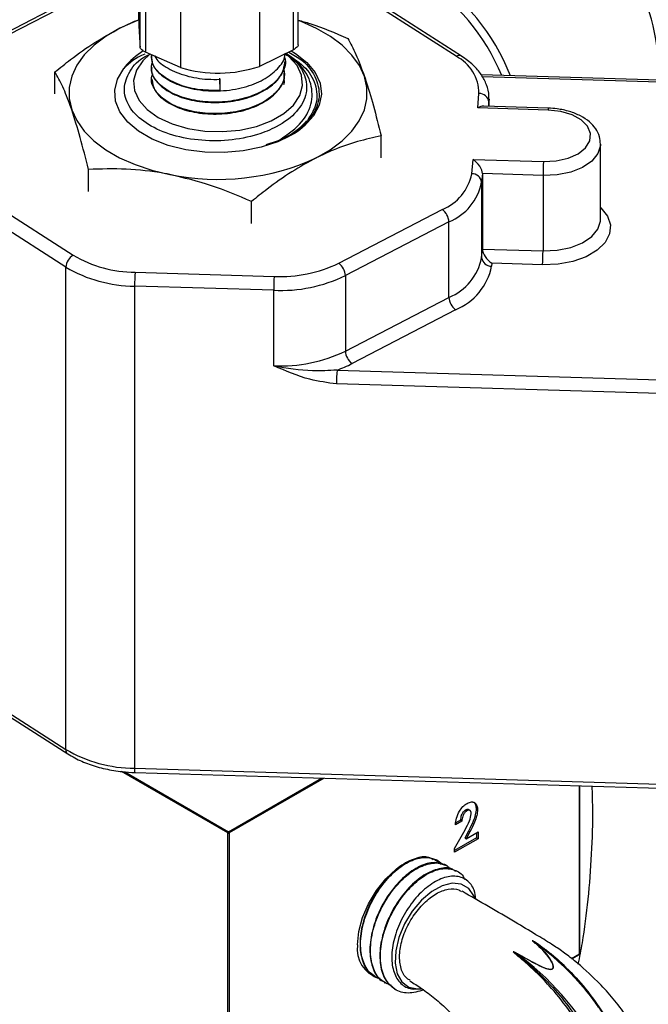
# Model space of a CAD drawing. Units: millimetres. Extents: x 0 to 45984, y 0 to 17080.
# Drawn here: x 2263 to 2326, y 2111 to 2210 of the extents above; entities that cross this region are included whole.
import ezdxf

# ---------------------------------------------------------------- set-up
doc = ezdxf.new("R2010")
doc.units = ezdxf.units.MM
doc.header["$LTSCALE"] = 9

msp = doc.modelspace()

# ---------------------------------------------------------------- linework, layer by layer
at = {"color": 7, "linetype": 'Continuous'}
for p, q in [((2274.878, 2207.56), (2274.878, 2216.896)), ((2278.932, 2216.941), (2278.932, 2205.516)), ((2286.879, 2217.068), (2286.879, 2205.644)), ((2290.297, 2207.307), (2290.297, 2216.643)), ((2290.773, 2207.803), (2290.773, 2217.135)), ((2275.402, 2216.404), (2275.402, 2207.068)), ((2270.118, 2213.533), (2259.716, 2208.123)), ((2270.579, 2213.462), (2260.178, 2208.053)), ((2306.642, 2206.654), (2297.272, 2212.659)), ((2307.182, 2206.679), (2297.811, 2212.684)), ((2278.932, 2205.516), (2275.402, 2207.068)), ((2290.297, 2207.307), (2286.879, 2205.644)), ((2289.464, 2206.105), (2289.465, 2206.143)), ((2266.318, 2202.873), (2266.318, 2205.086)), ((2275.985, 2205.561), (2275.986, 2205.519)), ((2289.419, 2204.917), (2289.42, 2204.963)), ((2370.001, 2202.95), (2309.182, 2204.781)), ((2276.029, 2204.382), (2276.031, 2204.332)), ((2282.869, 2204.469), (2282.903, 2203.208)), ((2282.904, 2204.337), (2282.903, 2203.208)), ((2369.732, 2202.774), (2309.279, 2204.594)), ((2308.813, 2201.464), (2308.943, 2202.906)), ((2309.942, 2202.059), (2309.902, 2201.615)), ((2309.955, 2202.331), (2309.942, 2202.059)), ((2309.942, 2201.614), (2309.942, 2202.059)), ((2309.956, 2201.614), (2309.956, 2202.36)), ((2315.903, 2201.251), (2308.813, 2201.464)), ((2315.934, 2201.434), (2309.42, 2201.63)), ((2288.749, 2198.149), (2287.507, 2197.74)), ((2299.109, 2196.425), (2299.109, 2198.638)), ((2321.169, 2190.246), (2321.169, 2197.84)), ((2308.214, 2194.834), (2308.344, 2196.276)), ((2308.344, 2196.276), (2315.435, 2196.062)), ((2269.68, 2193.064), (2269.68, 2195.277)), ((2309.291, 2194.853), (2309.213, 2193.988)), ((2309.291, 2194.853), (2309.291, 2187.259)), ((2315.383, 2194.669), (2309.291, 2194.853)), ((2309.213, 2193.988), (2309.213, 2186.394)), ((2315.383, 2194.669), (2315.383, 2187.075)), ((2258.785, 2192.644), (2268.156, 2186.639)), ((2286.075, 2189.84), (2286.075, 2192.053)), ((2267.413, 2185.436), (2258.042, 2191.441)), ((2294.848, 2185.835), (2305.25, 2191.245)), ((2305.919, 2189.999), (2295.518, 2184.59)), ((2305.919, 2182.405), (2305.919, 2189.999)), ((2309.213, 2186.394), (2309.291, 2187.259)), ((2309.291, 2187.259), (2315.383, 2187.075)), ((2267.413, 2136.933), (2267.413, 2185.436)), ((2274.374, 2184.928), (2288.356, 2184.507)), ((2310.237, 2185.836), (2310.211, 2185.547)), ((2315.331, 2185.682), (2310.237, 2185.836)), ((2295.518, 2184.59), (2295.518, 2176.996)), ((2274.322, 2183.535), (2274.322, 2135.032)), ((2288.304, 2183.114), (2274.322, 2183.535)), ((2288.304, 2175.52), (2288.304, 2183.114)), ((2295.518, 2176.996), (2305.919, 2182.405)), ((2306.589, 2181.16), (2296.187, 2175.75)), ((2294.672, 2175.09), (2367.034, 2172.911)), ((2367.396, 2171.505), (2294.619, 2173.697)), ((2258.042, 2142.938), (2267.413, 2136.933)), ((2258.246, 2142.483), (2267.617, 2136.478)), ((2283.704, 2128.531), (2273.001, 2134.71)), ((2273.34, 2134.678), (2283.775, 2128.654)), ((2274.322, 2135.032), (2367.396, 2132.23)), ((2274.344, 2134.609), (2367.243, 2131.812)), ((2283.775, 2128.654), (2293.112, 2134.044)), ((2293.38, 2134.036), (2283.845, 2128.531)), ((2319.059, 2116.362), (2319.059, 2133.263)), ((2319.088, 2116.402), (2319.088, 2133.262)), ((2307.567, 2130.822), (2307.708, 2130.74)), ((2308.056, 2130.771), (2307.879, 2130.873)), ((2308.664, 2130.964), (2308.805, 2130.882)), ((2307.219, 2129.725), (2306.584, 2129.359)), ((2307.077, 2129.807), (2306.611, 2129.537)), ((2307.077, 2129.807), (2307.219, 2129.725)), ((2283.704, 2096.033), (2283.704, 2128.531)), ((2283.845, 2128.531), (2283.845, 2096.033)), ((2306.494, 2126.956), (2307.54, 2128.847)), ((2307.888, 2128.722), (2307.519, 2128.021)), ((2308.03, 2128.64), (2307.661, 2127.939)), ((2307.661, 2127.939), (2308.851, 2128.626)), ((2307.888, 2128.722), (2308.03, 2128.64)), ((2308.709, 2128.544), (2308.709, 2128.027)), ((2308.851, 2128.626), (2308.851, 2127.945)), ((2308.709, 2128.027), (2306.494, 2126.748)), ((2308.851, 2127.945), (2306.494, 2126.585)), ((2307.519, 2128.021), (2307.661, 2127.939)), ((2308.709, 2128.027), (2308.851, 2127.945)), ((2306.494, 2126.585), (2306.494, 2126.956)), ((2305.634, 2125.259), (2305.574, 2125.291)), ((2306.678, 2124.699), (2306.617, 2124.732)), ((2312.607, 2116.47), (2312.459, 2116.554)), ((2318.257, 2115.898), (2319.059, 2116.362)), ((2318.282, 2115.879), (2319.038, 2116.316)), ((2298.419, 2114.096), (2298.478, 2114.059)), ((2299.425, 2113.472), (2299.483, 2113.436)), ((2300.433, 2112.848), (2300.492, 2112.811))]:
    msp.add_line(p, q, dxfattribs=at)
at = {"color": 7, "linetype": 'Continuous', "flags": 128}
for points in [[(2274.705, 2210.278), (2274.393, 2210.161), (2272.835, 2209.472)], [(2297.429, 2204.636), (2296.923, 2205.731), (2296.174, 2206.777), (2295.195, 2207.759), (2294.002, 2208.658), (2292.616, 2209.46), (2291.06, 2210.151), (2290.773, 2210.259)], [(2272.835, 2209.472), (2271.447, 2208.672), (2270.25, 2207.774), (2269.268, 2206.794), (2268.515, 2205.748), (2268.005, 2204.654), (2267.747, 2203.531), (2267.745, 2202.398), (2267.999, 2201.275)], [(2290.067, 2207.202), (2290.487, 2206.944), (2291.634, 2206.042), (2292.471, 2205.033), (2292.97, 2203.952), (2293.112, 2202.836), (2292.893, 2201.724), (2292.32, 2200.655), (2291.414, 2199.666), (2290.206, 2198.791), (2288.737, 2198.061), (2287.059, 2197.501), (2285.231, 2197.13), (2283.314, 2196.962), (2281.377, 2197.002), (2279.487, 2197.248), (2277.708, 2197.693), (2276.104, 2198.321), (2274.729, 2199.109), (2273.631, 2200.031), (2272.849, 2201.055), (2272.409, 2202.145), (2272.327, 2203.263), (2272.606, 2204.37), (2273.237, 2205.428), (2273.237, 2205.428)], [(2275.893, 2206.904), (2275.14, 2206.204), (2274.503, 2205.246), (2274.225, 2204.233), (2274.318, 2203.209), (2274.778, 2202.218), (2275.585, 2201.304), (2276.703, 2200.507), (2278.084, 2199.861), (2279.668, 2199.395), (2281.384, 2199.13), (2283.159, 2199.076), (2284.914, 2199.237), (2286.573, 2199.604), (2288.063, 2200.163), (2289.32, 2200.888), (2290.287, 2201.749), (2290.924, 2202.706), (2291.202, 2203.72), (2291.109, 2204.744), (2290.649, 2205.735), (2289.843, 2206.649), (2289.481, 2206.946)], [(2292.592, 2196.439), (2293.981, 2197.239), (2295.177, 2198.137), (2296.16, 2199.118), (2296.913, 2200.164), (2297.423, 2201.257), (2297.681, 2202.38), (2297.683, 2203.513), (2297.429, 2204.636)], [(2267.999, 2201.275), (2268.505, 2200.181), (2269.254, 2199.134), (2270.233, 2198.152), (2271.426, 2197.253), (2272.812, 2196.451), (2274.367, 2195.761), (2276.065, 2195.193), (2277.877, 2194.759)], [(2315.435, 2196.062), (2316.71, 2196.129), (2317.901, 2196.401), (2318.912, 2196.855), (2319.659, 2197.456), (2320.084, 2198.153), (2320.151, 2198.892), (2319.854, 2199.611), (2319.219, 2200.253), (2318.296, 2200.766), (2317.16, 2201.108), (2315.903, 2201.251)], [(2321.169, 2197.83), (2321.162, 2197.675), (2320.9, 2196.86), (2320.282, 2196.111), (2319.35, 2195.481), (2318.167, 2195.011), (2316.814, 2194.734), (2315.383, 2194.669)], [(2321.169, 2191.429), (2321.204, 2191.397), (2321.858, 2190.576), (2322.154, 2189.687), (2322.072, 2188.784), (2321.618, 2187.918), (2320.819, 2187.14), (2319.72, 2186.495), (2318.386, 2186.021), (2316.894, 2185.744), (2315.331, 2185.682)], [(2315.383, 2187.075), (2316.814, 2187.141), (2318.167, 2187.417), (2319.35, 2187.887), (2320.282, 2188.518), (2320.9, 2189.266), (2321.162, 2190.081), (2321.169, 2190.246)], [(2296.732, 2117.272), (2296.859, 2118.603), (2297.234, 2120.008), (2297.836, 2121.413), (2298.634, 2122.742), (2299.583, 2123.922), (2300.633, 2124.891), (2301.727, 2125.597), (2302.806, 2126), (2303.812, 2126.079), (2304.691, 2125.831), (2305.238, 2125.437)], [(2308.531, 2121.965), (2308.437, 2122.195), (2307.909, 2122.943), (2307.167, 2123.379), (2306.26, 2123.474), (2305.247, 2123.222), (2304.194, 2122.639), (2303.169, 2121.764), (2302.24, 2120.654), (2301.467, 2119.381), (2300.902, 2118.028), (2300.58, 2116.684), (2300.522, 2115.436), (2300.734, 2114.366), (2301.199, 2113.543), (2301.89, 2113.023), (2302.759, 2112.837), (2303.135, 2112.859)]]:
    msp.add_lwpolyline(points, dxfattribs=at)
at = {"color": 7, "linetype": 'Continuous'}
for centre, radius, start, end in [((2306.064, 2204.947), 20.927, 358.07661, 58.01634), ((2291.872, 2196.656), 21.786, 21.64805, 57.07383), ((2291.646, 2196.663), 21.176, 22.3619, 57.55674), ((2306.934, 2206.209), 0.532, 62.1925, 123.23165), ((2304.737, 2202.904), 4.206, 0.02685, 63.06555), ((2282.706, 2218.005), 13.047, 253.18607, 288.6533), ((2308.993, 2201.952), 0.955, 6.41366, 93.00654), ((2316.291, 2201.281), 0.389, 156.87549, 184.4465), ((2285.704, 2205.629), 8.076, 292.15221, 317.83965), ((2282.677, 2217.994), 23.725, 258.32794, 294.7024), ((2333.962, 2194.672), 18.58, 175.70886, 180.00875), ((2303.412, 2195.781), 4.894, 292.05758, 348.84957), ((2308.264, 2193.881), 0.955, 6.41366, 93.00654), ((2303.877, 2195.039), 5.438, 292.05758, 348.84957), ((2304.309, 2189.936), 1.611, 2.23301, 54.27506), ((2296.803, 2187.072), 18.58, 355.70886, 0.00875), ((2268.883, 2185.359), 1.472, 119.58726, 177.01061), ((2274.453, 2197.367), 12.44, 239.59096, 269.6381), ((2303.877, 2187.446), 5.438, 292.05758, 348.84957), ((2310.161, 2186.5), 0.955, 186.41366, 273.00654), ((2274.409, 2197.356), 13.822, 239.59096, 269.6381), ((2292.902, 2183.538), 18.58, 175.70886, 180.00875), ((2288.982, 2197.978), 13.486, 267.33893, 295.7865), ((2293.907, 2184.527), 1.611, 2.23301, 54.27506), ((2304.342, 2186.704), 5.982, 292.05758, 348.84957), ((2288.999, 2198.082), 14.984, 267.33893, 295.7865), ((2306.883, 2183.117), 18.58, 175.70886, 180.00875), ((2307.53, 2182.468), 1.611, 182.23301, 234.27506), ((2288.999, 2190.488), 14.984, 267.33893, 295.7865), ((2297.128, 2177.059), 1.611, 182.23301, 234.27506), ((2313.199, 2173.699), 18.58, 175.70886, 180.00875), ((2290.422, 2186.904), 12.555, 289.78321, 297.33231), ((2267.927, 2136.889), 0.516, 175.12558, 233.03401), ((2274.409, 2148.854), 13.822, 239.59096, 269.6381), ((2275.922, 2134.903), 1.605, 175.39256, 190.55839), ((2283.857, 2128.524), 0.154, 122.60548, 177.39452), ((2283.775, 2128.668), 0.154, 242.60967, 297.39033), ((2283.692, 2128.524), 0.154, 2.60548, 57.39452), ((2314.434, 2117.703), 0.159, 279.49049, 287.79335), ((2298.345, 2094.993), 27.736, 2.62348, 54.4222), ((2299.691, 2116.82), 2.993, 171.30958, 253.71099), ((2312.418, 2116.679), 0.283, 312.06907, 317.25952), ((2296.47, 2093.911), 27.736, 2.62348, 54.4222), ((2318.988, 2116.402), 0.1, 299.99731, 0), ((2319.009, 2116.357), 0.0503, 305.69804, 5.62038), ((2319.038, 2116.407), 0.0503, 294.37466, 354.3052)]:
    msp.add_arc(centre, radius, start, end, dxfattribs=at)
for centre, major_axis, ratio, start_param, end_param in [((2308.813, 2200.648), (0.95, 0.842), 0.531901, 0.514145, 1.130188), ((2308.344, 2195.459), (-0.824, 0.93), 0.500699, 3.655737, 5.226534), ((2310.237, 2186.652), (-0.824, 0.93), 0.500699, 0.514145, 2.084941)]:
    msp.add_ellipse(centre, major_axis=major_axis, ratio=ratio, start_param=start_param, end_param=end_param, dxfattribs=at)
for points, knots in [([(2327.438, 2204.231), (2327.514, 2204.747), (2327.674, 2205.827), (2327.613, 2207.612), (2327.333, 2209.515), (2326.817, 2211.461), (2326.09, 2213.398), (2325.167, 2215.287), (2324.071, 2217.088), (2322.824, 2218.763), (2321.45, 2220.278), (2319.972, 2221.594), (2318.799, 2222.422), (2318.129, 2222.807), (2317.987, 2222.888)], [0, 0, 0, 0, 0.081433, 0.1705086, 0.2602141, 0.349754, 0.4390039, 0.5280416, 0.6170238, 0.7061209, 0.7954837, 0.8853138, 0.9757866, 1, 1, 1, 1]), ([(2274.655, 2212.191), (2274.678, 2211.564), (2274.726, 2210.261), (2274.802, 2208.656), (2274.853, 2207.93), (2274.878, 2207.56)], [0, 0, 0, 0, 0.312406, 0.649969, 1, 1, 1, 1]), ([(2272.835, 2209.472), (2273.406, 2209.761), (2274.04, 2210.082), (2274.665, 2210.297), (2274.727, 2210.318)], [0, 0, 0, 0, 0.900262, 1, 1, 1, 1]), ([(2290.773, 2210.288), (2291.165, 2210.182), (2292.855, 2209.728), (2294.491, 2209.003), (2295.748, 2208.447)], [0, 0, 0, 0, 0.232109, 1, 1, 1, 1]), ([(2266.318, 2205.086), (2266.837, 2205.501), (2268.156, 2206.557), (2270.329, 2208.102), (2271.997, 2209.013), (2272.835, 2209.472)], [0, 0, 0, 0, 0.244073, 0.619694, 1, 1, 1, 1]), ([(2290.772, 2207.815), (2290.766, 2207.775), (2290.755, 2207.694), (2290.619, 2207.537), (2290.452, 2207.404), (2290.334, 2207.331), (2290.297, 2207.307)], [0, 0, 0, 0, 0.2921754, 0.5850271, 0.8694121, 1, 1, 1, 1]), ([(2295.748, 2208.447), (2296.021, 2207.956), (2296.572, 2206.965), (2297.141, 2205.417), (2297.429, 2204.636)], [0, 0, 0, 0, 0.495458, 1, 1, 1, 1]), ([(2275.18, 2207.208), (2274.49, 2206.704), (2273.727, 2206.145), (2273.28, 2205.491), (2273.237, 2205.428)], [0, 0, 0, 0, 0.9035107, 1, 1, 1, 1]), ([(2275.363, 2206.859), (2275.358, 2206.857), (2274.387, 2206.54), (2273.81, 2205.983), (2273.237, 2205.428)], [0, 0, 0, 0, 0.004931, 1, 1, 1, 1]), ([(2289.418, 2206.913), (2289.716, 2206.728), (2290.703, 2206.119), (2291.532, 2204.723), (2291.737, 2202.895), (2290.778, 2201.044), (2288.91, 2199.631), (2286.505, 2198.647), (2283.778, 2198.116), (2280.662, 2198.14), (2277.74, 2198.746), (2275.342, 2199.887), (2273.742, 2201.419), (2273.116, 2203.188), (2273.618, 2204.951), (2274.577, 2206.223), (2275.55, 2206.709), (2275.732, 2206.8)], [0, 0, 0, 0, 0.030749, 0.101698, 0.172934, 0.251833, 0.330729, 0.385807, 0.459118, 0.532415, 0.606388, 0.68073, 0.755372, 0.830752, 0.906104, 0.98249, 1, 1, 1, 1]), ([(2275.402, 2207.068), (2275.318, 2207.119), (2275.148, 2207.219), (2274.971, 2207.375), (2274.891, 2207.489), (2274.881, 2207.543), (2274.878, 2207.56)], [0, 0, 0, 0, 0.292147, 0.585, 0.869386, 1, 1, 1, 1]), ([(2282.903, 2203.208), (2282.138, 2203.217), (2280.609, 2203.234), (2278.54, 2203.818), (2276.975, 2204.728), (2276.061, 2205.763), (2276.035, 2206.465), (2276.025, 2206.746)], [0, 0, 0, 0, 0.21415, 0.428297, 0.642493, 0.856467, 1, 1, 1, 1]), ([(2276.029, 2206.711), (2276.035, 2206.441), (2276.052, 2205.75), (2276.942, 2204.725), (2278.49, 2203.802), (2280.585, 2203.225), (2282.978, 2203.095), (2285.336, 2203.46), (2287.355, 2204.254), (2288.739, 2205.371), (2289.437, 2206.308), (2289.42, 2206.824), (2289.418, 2206.88)], [0, 0, 0, 0, 0.072456, 0.184933, 0.297456, 0.410019, 0.529168, 0.648314, 0.760999, 0.873729, 0.986496, 1, 1, 1, 1]), ([(2276.349, 2206.721), (2276.379, 2206.645), (2276.571, 2206.159), (2277.64, 2205.401), (2279.433, 2204.644), (2281.322, 2204.32), (2282.496, 2204.333), (2282.904, 2204.337)], [0, 0, 0, 0, 0.049706, 0.318538, 0.587462, 0.856519, 1, 1, 1, 1]), ([(2288.749, 2198.149), (2289.537, 2198.677), (2291.114, 2199.733), (2292.216, 2201.799), (2292.203, 2203.873), (2291.238, 2205.698), (2289.958, 2206.578), (2289.418, 2206.95)], [0, 0, 0, 0, 0.217225, 0.434662, 0.643721, 0.849589, 1, 1, 1, 1]), ([(2289.621, 2206.905), (2290.308, 2206.44), (2291.729, 2205.477), (2292.697, 2203.597), (2292.693, 2201.759), (2291.994, 2200.677), (2291.691, 2200.208)], [0, 0, 0, 0, 0.25261, 0.522976, 0.793501, 1, 1, 1, 1]), ([(2289.818, 2207.074), (2290.277, 2206.813), (2291.58, 2206.074), (2292.704, 2204.401), (2293.052, 2202.342), (2292.098, 2200.378), (2290.885, 2199.064), (2289.856, 2198.621), (2289.749, 2198.575)], [0, 0, 0, 0, 0.117949, 0.334096, 0.55032, 0.763255, 0.975191, 1, 1, 1, 1]), ([(2289.366, 2206.621), (2289.405, 2206.51), (2289.602, 2205.949), (2289.196, 2204.902), (2288.147, 2203.668), (2286.425, 2202.706), (2284.301, 2202.122), (2281.995, 2201.975), (2279.775, 2202.273), (2277.88, 2202.976), (2276.561, 2203.994), (2275.909, 2205.084), (2276.053, 2205.781), (2276.111, 2206.063)], [0, 0, 0, 0, 0.024914, 0.125795, 0.226635, 0.327441, 0.428218, 0.528958, 0.629655, 0.730316, 0.830946, 0.931544, 1, 1, 1, 1]), ([(2276.06, 2205.518), (2276.042, 2205.409), (2275.957, 2204.887), (2276.568, 2203.968), (2277.853, 2202.947), (2279.745, 2202.241), (2281.959, 2201.936), (2284.263, 2202.077), (2286.396, 2202.653), (2288.099, 2203.609), (2289.229, 2204.807), (2289.368, 2205.687), (2289.435, 2206.108)], [0, 0, 0, 0, 0.028601, 0.137391, 0.246212, 0.355076, 0.463986, 0.572935, 0.681915, 0.790933, 0.899998, 1, 1, 1, 1]), ([(2309.941, 2202.325), (2309.944, 2202.443), (2309.958, 2202.934), (2309.742, 2203.793), (2309.204, 2204.836), (2308.373, 2205.827), (2307.592, 2206.385), (2307.182, 2206.679)], [0, 0, 0, 0, 0.070336, 0.2932, 0.516511, 0.745714, 1, 1, 1, 1]), ([(2267.999, 2201.275), (2267.959, 2201.39), (2267.657, 2202.261), (2267.089, 2203.682), (2266.577, 2204.615), (2266.318, 2205.086)], [0, 0, 0, 0, 0.070104, 0.530791, 1, 1, 1, 1]), ([(2289.293, 2205.586), (2289.354, 2205.246), (2289.498, 2204.449), (2288.828, 2203.224), (2287.5, 2202.088), (2285.607, 2201.27), (2283.396, 2200.856), (2281.106, 2200.886), (2279.004, 2201.347), (2277.308, 2202.182), (2276.276, 2203.283), (2275.89, 2204.259), (2276.111, 2204.792), (2276.166, 2204.923)], [0, 0, 0, 0, 0.074305, 0.173712, 0.273092, 0.372435, 0.471735, 0.570999, 0.670233, 0.769435, 0.868594, 0.967715, 1, 1, 1, 1]), ([(2276.07, 2204.337), (2276.126, 2203.971), (2276.245, 2203.193), (2277.331, 2202.133), (2278.998, 2201.299), (2281.105, 2200.839), (2283.39, 2200.81), (2285.598, 2201.222), (2287.497, 2202.038), (2288.802, 2203.172), (2289.435, 2204.193), (2289.357, 2204.782), (2289.339, 2204.916)], [0, 0, 0, 0, 0.096208, 0.205023, 0.313876, 0.422759, 0.531684, 0.640656, 0.749668, 0.858711, 0.967792, 1, 1, 1, 1]), ([(2289.293, 2204.359), (2289.317, 2204.311), (2289.41, 2204.125), (2289.343, 2203.932), (2289.294, 2203.789)], [0, 0, 0, 0, 0.2578, 1, 1, 1, 1]), ([(2297.429, 2204.636), (2297.469, 2204.519), (2297.77, 2203.628), (2298.339, 2201.73), (2298.851, 2199.675), (2299.109, 2198.638)], [0, 0, 0, 0, 0.070104, 0.530791, 1, 1, 1, 1]), ([(2269.68, 2195.277), (2269.407, 2196.379), (2268.856, 2198.604), (2268.286, 2200.379), (2267.999, 2201.275)], [0, 0, 0, 0, 0.495458, 1, 1, 1, 1]), ([(2321.146, 2197.825), (2321.135, 2198.075), (2321.11, 2198.619), (2320.706, 2199.39), (2320.062, 2200.096), (2319.17, 2200.686), (2318.064, 2201.129), (2316.949, 2201.373), (2316.222, 2201.417), (2315.934, 2201.434)], [0, 0, 0, 0, 0.121312, 0.263801, 0.410095, 0.565819, 0.72851, 0.89238, 1, 1, 1, 1]), ([(2288.694, 2198.088), (2289.069, 2198.251), (2290.153, 2198.722), (2291.079, 2199.503), (2291.585, 2200.086), (2291.691, 2200.208)], [0, 0, 0, 0, 0.295318, 0.852275, 1, 1, 1, 1]), ([(2299.109, 2198.638), (2298.322, 2198.467), (2296.74, 2198.123), (2294.551, 2197.372), (2293.161, 2196.71), (2292.592, 2196.439)], [0, 0, 0, 0, 0.369403, 0.742048, 1, 1, 1, 1]), ([(2292.592, 2196.439), (2291.764, 2195.987), (2290.097, 2195.076), (2287.923, 2193.532), (2286.594, 2192.469), (2286.075, 2192.053)], [0, 0, 0, 0, 0.3753313, 0.7559272, 1, 1, 1, 1]), ([(2277.877, 2194.759), (2277.683, 2194.796), (2276.212, 2195.075), (2273.437, 2195.382), (2270.94, 2195.312), (2269.68, 2195.277)], [0, 0, 0, 0, 0.070104, 0.530791, 1, 1, 1, 1]), ([(2286.075, 2192.053), (2284.744, 2192.62), (2282.057, 2193.766), (2279.279, 2194.426), (2277.877, 2194.759)], [0, 0, 0, 0, 0.495458, 1, 1, 1, 1]), ([(2294.619, 2173.697), (2293.716, 2173.818), (2291.506, 2174.114), (2289.5, 2175.023), (2288.309, 2175.518), (2288.304, 2175.52)], [0, 0, 0, 0, 0.407553, 0.997157, 1, 1, 1, 1]), ([(2294.672, 2175.09), (2293.851, 2175.04), (2291.739, 2174.911), (2289.607, 2175.255), (2288.31, 2175.519), (2288.304, 2175.52)], [0, 0, 0, 0, 0.387489, 0.99691, 1, 1, 1, 1]), ([(2267.617, 2136.478), (2267.845, 2136.34), (2268.5, 2135.944), (2269.743, 2135.411), (2271.36, 2134.947), (2272.918, 2134.684), (2273.927, 2134.631), (2274.344, 2134.609)], [0, 0, 0, 0, 0.126171, 0.362532, 0.598516, 0.833889, 1, 1, 1, 1]), ([(2318.926, 2115.334), (2319.07, 2116.046), (2319.495, 2118.161), (2319.953, 2121.853), (2320.3, 2126.394), (2320.423, 2130.192), (2320.351, 2132.51), (2320.329, 2133.225)], [0, 0, 0, 0, 0.128113, 0.380795, 0.63386, 0.887131, 1, 1, 1, 1]), ([(2306.584, 2129.359), (2306.603, 2129.577), (2306.641, 2130.013), (2306.922, 2130.677), (2307.319, 2131.207), (2307.603, 2131.398), (2307.744, 2131.494)], [0, 0, 0, 0, 0.280638, 0.559928, 0.779782, 1, 1, 1, 1]), ([(2307.744, 2131.494), (2307.902, 2131.566), (2308.216, 2131.711), (2308.563, 2131.574), (2308.764, 2131.282), (2308.792, 2131.016), (2308.805, 2130.882)], [0, 0, 0, 0, 0.279748, 0.558964, 0.779633, 1, 1, 1, 1]), ([(2308.329, 2131.641), (2308.361, 2131.633), (2308.492, 2131.599), (2308.618, 2131.355), (2308.649, 2131.094), (2308.664, 2130.964)], [0, 0, 0, 0, 0.139472, 0.57003, 1, 1, 1, 1]), ([(2307.567, 2130.822), (2307.484, 2130.757), (2307.317, 2130.628), (2307.117, 2130.227), (2307.093, 2129.966), (2307.077, 2129.807)], [0, 0, 0, 0, 0.278755, 0.559273, 1, 1, 1, 1]), ([(2307.708, 2130.74), (2307.625, 2130.676), (2307.458, 2130.546), (2307.258, 2130.146), (2307.234, 2129.885), (2307.219, 2129.725)], [0, 0, 0, 0, 0.278755, 0.559273, 1, 1, 1, 1]), ([(2307.54, 2128.847), (2307.713, 2129.147), (2308.02, 2129.68), (2308.125, 2130.226), (2308.171, 2130.464)], [0, 0, 0, 0, 0.562478, 1, 1, 1, 1]), ([(2307.891, 2130.854), (2307.883, 2130.862), (2307.845, 2130.904), (2307.727, 2130.898), (2307.62, 2130.848), (2307.567, 2130.822)], [0, 0, 0, 0, 0.105068, 0.552125, 1, 1, 1, 1]), ([(2308.171, 2130.464), (2308.164, 2130.541), (2308.15, 2130.693), (2308.028, 2130.805), (2307.872, 2130.821), (2307.763, 2130.767), (2307.708, 2130.74)], [0, 0, 0, 0, 0.279841, 0.559185, 0.779391, 1, 1, 1, 1]), ([(2308.664, 2130.964), (2308.644, 2130.762), (2308.605, 2130.358), (2308.33, 2129.583), (2308.056, 2129.048), (2307.888, 2128.722)], [0, 0, 0, 0, 0.27944, 0.559475, 1, 1, 1, 1]), ([(2308.805, 2130.882), (2308.786, 2130.68), (2308.747, 2130.276), (2308.471, 2129.501), (2308.197, 2128.967), (2308.03, 2128.64)], [0, 0, 0, 0, 0.27944, 0.559475, 1, 1, 1, 1]), ([(2304.342, 2125.842), (2304.199, 2125.928), (2303.706, 2126.226), (2302.523, 2126.027), (2300.999, 2125.252), (2299.501, 2123.845), (2298.231, 2122.012), (2297.333, 2119.943), (2296.912, 2117.864), (2297.039, 2116.037), (2297.569, 2114.715), (2298.21, 2114.322), (2298.465, 2114.166)], [0, 0, 0, 0, 0.045191, 0.155305, 0.265457, 0.375644, 0.485861, 0.596105, 0.706386, 0.816704, 0.927055, 1, 1, 1, 1]), ([(2298.994, 2113.878), (2298.904, 2113.89), (2298.344, 2113.965), (2297.635, 2114.761), (2297.037, 2116.198), (2296.999, 2118.102), (2297.484, 2120.187), (2298.441, 2122.241), (2299.751, 2124.03), (2301.265, 2125.36), (2302.793, 2126.071), (2304.194, 2126.14), (2304.836, 2125.623), (2305.157, 2125.365)], [0, 0, 0, 0, 0.018872, 0.117183, 0.215464, 0.313717, 0.411945, 0.510143, 0.608306, 0.70644, 0.804548, 0.90263, 1, 1, 1, 1]), ([(2305.564, 2125.267), (2305.203, 2125.402), (2304.453, 2125.682), (2302.978, 2125.252), (2301.431, 2124.212), (2299.993, 2122.614), (2298.842, 2120.652), (2298.114, 2118.545), (2297.888, 2116.51), (2298.233, 2114.835), (2298.802, 2113.801), (2299.344, 2113.585), (2299.462, 2113.538)], [0, 0, 0, 0, 0.100308, 0.208874, 0.317476, 0.426111, 0.534774, 0.643465, 0.752195, 0.860959, 0.969755, 1, 1, 1, 1]), ([(2300.137, 2113.184), (2299.752, 2113.341), (2298.941, 2113.671), (2298.211, 2114.961), (2297.948, 2116.711), (2298.233, 2118.764), (2299.02, 2120.87), (2300.216, 2122.8), (2301.675, 2124.336), (2303.24, 2125.323), (2304.68, 2125.594), (2305.663, 2125.413), (2305.975, 2124.97), (2306.035, 2124.885)], [0, 0, 0, 0, 0.089456, 0.188133, 0.286781, 0.385404, 0.484, 0.582561, 0.681091, 0.779593, 0.878072, 0.976519, 1, 1, 1, 1]), ([(2306.576, 2124.663), (2306.477, 2124.742), (2306.054, 2125.08), (2304.939, 2125.001), (2303.418, 2124.38), (2301.874, 2123.086), (2300.521, 2121.321), (2299.511, 2119.265), (2298.963, 2117.145), (2298.957, 2115.215), (2299.438, 2113.671), (2300.127, 2113.131), (2300.453, 2112.876)], [0, 0, 0, 0, 0.033018, 0.141557, 0.250135, 0.358747, 0.46739, 0.57606, 0.684762, 0.793501, 0.902274, 1, 1, 1, 1]), ([(2303.4, 2112.732), (2302.859, 2112.582), (2301.778, 2112.281), (2300.421, 2112.712), (2299.454, 2113.759), (2298.984, 2115.366), (2299.057, 2117.339), (2299.659, 2119.463), (2300.715, 2121.5), (2302.099, 2123.226), (2303.646, 2124.443), (2305.19, 2125.038), (2306.49, 2124.88), (2307.291, 2124.425), (2307.472, 2123.904), (2307.492, 2123.847)], [0, 0, 0, 0, 0.082595, 0.165189, 0.247755, 0.330296, 0.412816, 0.495315, 0.577785, 0.660229, 0.742649, 0.825048, 0.907424, 0.989772, 1, 1, 1, 1]), ([(2308.634, 2121.852), (2308.592, 2122.169), (2308.478, 2123.021), (2307.737, 2123.874), (2306.573, 2124.294), (2305.142, 2124.015), (2303.643, 2123.102), (2302.244, 2121.661), (2301.108, 2119.862), (2300.363, 2117.911), (2300.095, 2116.034), (2300.326, 2114.436), (2301.035, 2113.316), (2302.016, 2112.747), (2302.815, 2112.853), (2303.153, 2112.898)], [0, 0, 0, 0, 0.049966, 0.134277, 0.218048, 0.301189, 0.383597, 0.465337, 0.54648, 0.627086, 0.707018, 0.786232, 0.864792, 0.942767, 1, 1, 1, 1]), ([(2302.041, 2113.711), (2301.929, 2113.764), (2301.489, 2113.97), (2301.054, 2114.829), (2300.888, 2116.211), (2301.167, 2117.809), (2301.838, 2119.424), (2302.822, 2120.896), (2303.81, 2121.868), (2304.842, 2122.569), (2305.86, 2122.933), (2306.764, 2122.962), (2307.115, 2122.675), (2307.202, 2122.603)], [0, 0, 0, 0, 0.039377, 0.154613, 0.264826, 0.373056, 0.480626, 0.587531, 0.69574, 0.749228, 0.85673, 0.96417, 1, 1, 1, 1]), ([(2327.621, 2097.236), (2327.603, 2098.29), (2327.567, 2100.365), (2327.017, 2103.348), (2326.097, 2105.991), (2324.951, 2108.287), (2323.693, 2110.271), (2322.298, 2112.055), (2320.637, 2113.858), (2318.969, 2115.373), (2317.397, 2116.572), (2316.091, 2117.446), (2314.477, 2118.416), (2312.352, 2119.693), (2309.87, 2121.141), (2308.118, 2122.152), (2307.238, 2122.659)], [0, 0, 0, 0, 0.098141, 0.193301, 0.271519, 0.335877, 0.403808, 0.460012, 0.514896, 0.596432, 0.635933, 0.675583, 0.72941, 0.803268, 0.901148, 1, 1, 1, 1]), ([(2314.482, 2117.552), (2314.579, 2117.47), (2315.228, 2116.92), (2315.987, 2116.135), (2316.409, 2115.258), (2316.418, 2114.996), (2316.371, 2114.891), (2316.3, 2114.834), (2316.19, 2114.801), (2316.043, 2114.803), (2315.645, 2114.882), (2315.057, 2115.15), (2313.959, 2115.721), (2313.168, 2116.159), (2312.607, 2116.47)], [0, 0, 0, 0, 0.054873, 0.366229, 0.447084, 0.473785, 0.489207, 0.50136, 0.513479, 0.533197, 0.552786, 0.653954, 0.754585, 1, 1, 1, 1]), ([(2312.625, 2116.488), (2313.184, 2116.175), (2313.971, 2115.735), (2315.064, 2115.16), (2315.647, 2114.89), (2316.043, 2114.809), (2316.188, 2114.805), (2316.296, 2114.837), (2316.366, 2114.894), (2316.411, 2114.998), (2316.399, 2115.259), (2315.97, 2116.133), (2315.209, 2116.915), (2314.558, 2117.464), (2314.46, 2117.547)], [0, 0, 0, 0, 0.24592, 0.346657, 0.447722, 0.4672, 0.486719, 0.498662, 0.510631, 0.525874, 0.552404, 0.633145, 0.944993, 1, 1, 1, 1]), ([(2314.46, 2117.547), (2314.422, 2117.578), (2314.369, 2117.623), (2314.318, 2117.67), (2314.307, 2117.686), (2314.307, 2117.689), (2314.308, 2117.691), (2314.309, 2117.691), (2314.312, 2117.691), (2314.316, 2117.69), (2314.322, 2117.689), (2314.33, 2117.686), (2314.341, 2117.681), (2314.355, 2117.674), (2314.384, 2117.659), (2314.446, 2117.625), (2314.78, 2117.423), (2315.394, 2116.993), (2316.234, 2116.338), (2317.026, 2115.647), (2318.175, 2114.555), (2319.689, 2112.884), (2321.476, 2110.418), (2322.6, 2108.493), (2323.123, 2107.421), (2323.184, 2107.296)], [0, 0, 0, 0, 0.012777, 0.017713, 0.018786, 0.019131, 0.019335, 0.01951, 0.019684, 0.019938, 0.020285, 0.020973, 0.021709, 0.022776, 0.024321, 0.028906, 0.03835, 0.112779, 0.201747, 0.278734, 0.345171, 0.546923, 0.754522, 0.971372, 1, 1, 1, 1]), ([(2323.348, 2106.933), (2323.231, 2107.171), (2322.644, 2108.364), (2321.84, 2109.734), (2320.958, 2111.045), (2320.472, 2111.727), (2319.871, 2112.52), (2319.08, 2113.485), (2318.323, 2114.319), (2317.598, 2115.053), (2316.973, 2115.648), (2316.187, 2116.336), (2315.358, 2116.989), (2314.787, 2117.393), (2314.485, 2117.588), (2314.434, 2117.621), (2314.376, 2117.655), (2314.35, 2117.671), (2314.337, 2117.678), (2314.327, 2117.683), (2314.321, 2117.686), (2314.316, 2117.688), (2314.313, 2117.689), (2314.312, 2117.689), (2314.311, 2117.689), (2314.311, 2117.689), (2314.311, 2117.689), (2314.311, 2117.689), (2314.311, 2117.688), (2314.313, 2117.685), (2314.329, 2117.67), (2314.354, 2117.65), (2314.408, 2117.608), (2314.449, 2117.577), (2314.482, 2117.552)], [0, 0, 0, 0, 0.052969, 0.26537, 0.313178, 0.3681, 0.4331, 0.513625, 0.621571, 0.6655, 0.730207, 0.805127, 0.891608, 0.963436, 0.963793, 0.972903, 0.977295, 0.978759, 0.979759, 0.980434, 0.981041, 0.981322, 0.981497, 0.981551, 0.981596, 0.981638, 0.981686, 0.981727, 0.981811, 0.982073, 0.983019, 0.98769, 0.990083, 1, 1, 1, 1]), ([(2321.007, 2105.612), (2320.525, 2106.558), (2319.595, 2108.382), (2317.882, 2110.92), (2316.447, 2112.687), (2315.34, 2113.873), (2314.595, 2114.618), (2313.891, 2115.265), (2313.187, 2115.876), (2312.724, 2116.246), (2312.445, 2116.499), (2312.396, 2116.553), (2312.387, 2116.573), (2312.387, 2116.579), (2312.388, 2116.582), (2312.39, 2116.583), (2312.393, 2116.585), (2312.397, 2116.585), (2312.408, 2116.585), (2312.432, 2116.579), (2312.509, 2116.549), (2312.574, 2116.515), (2312.625, 2116.488)], [0, 0, 0, 0, 0.2119489, 0.4085516, 0.6108372, 0.6779755, 0.7516725, 0.8379986, 0.888855, 0.962616, 0.9750929, 0.9794438, 0.9804032, 0.980723, 0.9809165, 0.9810866, 0.981256, 0.9815831, 0.9819094, 0.9835529, 0.9868395, 1, 1, 1, 1]), ([(2312.459, 2116.554), (2312.446, 2116.561), (2312.427, 2116.57), (2312.406, 2116.579), (2312.397, 2116.582), (2312.394, 2116.582), (2312.393, 2116.582), (2312.392, 2116.581), (2312.391, 2116.581), (2312.391, 2116.581), (2312.391, 2116.58), (2312.391, 2116.578), (2312.393, 2116.574), (2312.407, 2116.558), (2312.429, 2116.539), (2312.476, 2116.5), (2312.532, 2116.455), (2312.813, 2116.237), (2314.03, 2115.308), (2315.887, 2113.592), (2318.012, 2111.055), (2319.768, 2108.519), (2320.733, 2106.66), (2321.227, 2105.708)], [0, 0, 0, 0, 0.003242, 0.004798, 0.005079, 0.005323, 0.005379, 0.005424, 0.005466, 0.005515, 0.005555, 0.005636, 0.005885, 0.006758, 0.011029, 0.013103, 0.021402, 0.028352, 0.097925, 0.378729, 0.578464, 0.78401, 1, 1, 1, 1]), ([(2301.998, 2113.641), (2302.392, 2113.395), (2303.249, 2112.862), (2304.551, 2111.872), (2305.75, 2110.801), (2306.668, 2109.834), (2307.253, 2109.165), (2307.686, 2108.6), (2308.162, 2107.805), (2308.552, 2106.887), (2308.829, 2105.928), (2308.945, 2105.308), (2308.989, 2104.95), (2309.01, 2104.691), (2309.012, 2104.474), (2309.035, 2103.792), (2308.899, 2102.653), (2308.656, 2100.844), (2308.432, 2099.046), (2308.364, 2097.878), (2308.344, 2097.528)], [0, 0, 0, 0, 0.078279, 0.170194, 0.272918, 0.34272, 0.38602, 0.418303, 0.453092, 0.515496, 0.557947, 0.589837, 0.601533, 0.610704, 0.631854, 0.659634, 0.72208, 0.823087, 0.946944, 1, 1, 1, 1])]:
    msp.add_open_spline(points, degree=3, knots=knots, dxfattribs=at)

doc.saveas('drawing.dxf')
